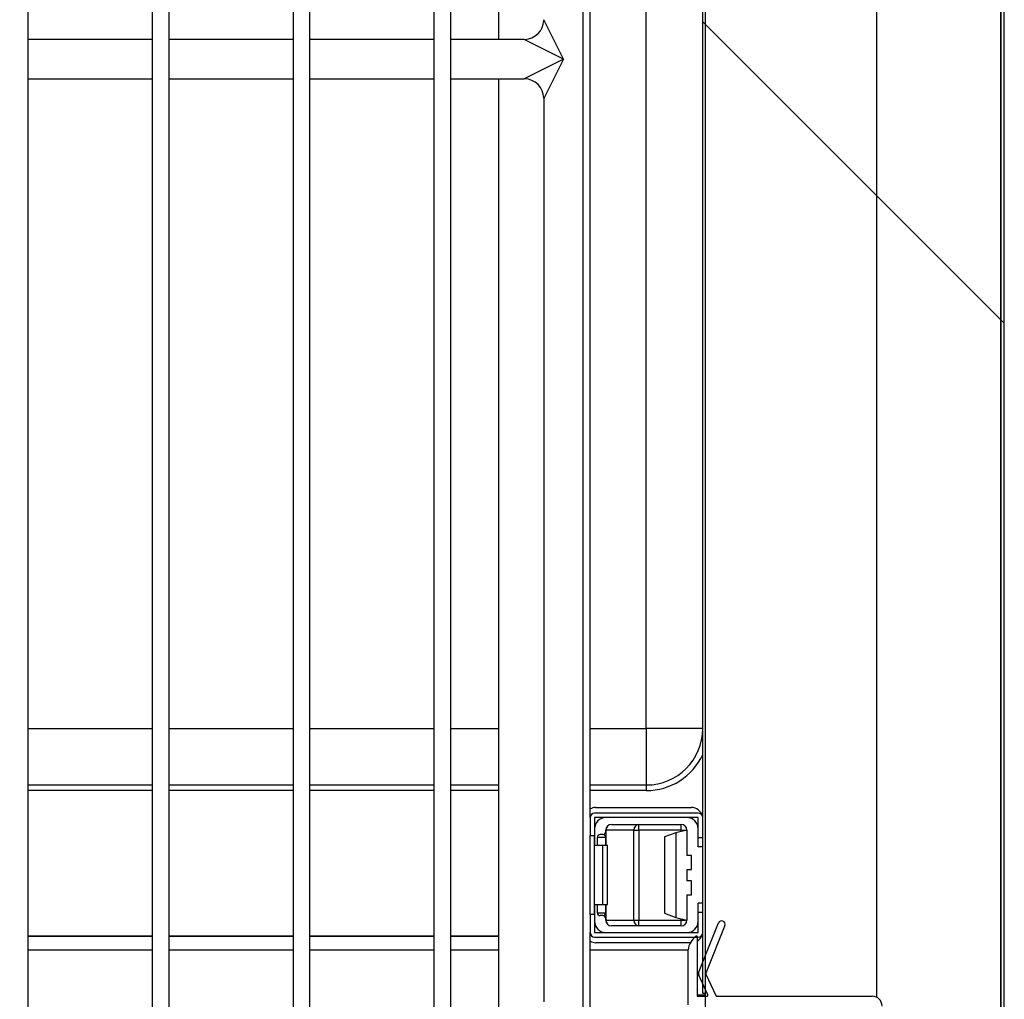
# Model space of a CAD drawing. Units: millimetres. Extents: x 0 to 1324, y -317 to 305.
# Drawn here: x 1149 to 1158, y -252 to -243 of the extents above; entities that cross this region are included whole.
import ezdxf

# ---------------------------------------------------------------- set-up
doc = ezdxf.new("R2010")
doc.units = ezdxf.units.MM
for name, color, linetype in [('10AG173022', 7, 'Continuous'), ('10AG176026', 7, 'Continuous'), ('10AG3002-2', 7, 'Continuous'), ('10AG3052', 7, 'Continuous'), ('502X12', 7, 'Continuous'), ('503X20', 7, 'Continuous'), ('603X323', 7, 'Continuous'), ('603X324A', 7, 'Continuous'), ('603X324B', 7, 'Continuous'), ('INYECTADO', 7, 'Continuous'), ('PMPAG30', 7, 'Continuous'), ('SP601X65', 7, 'Continuous')]:
    doc.layers.add(name, color=color, linetype=linetype)
pattern_1 = [(135, (918.199, -472.945), (-4.49013, -4.49013), [])]

msp = doc.modelspace()

# ---------------------------------------------------------------- hatches: boundary and pattern name
at = {"layer": '10AG173022', "linetype": 'Continuous'}
h = msp.add_hatch(dxfattribs=at)
h.set_pattern_fill('LINE', scale=2, angle=135, style=0)
h.set_pattern_definition(pattern_1)
edge = h.paths.add_edge_path()
edge.add_arc((1155.4713, -226.2579), 0.0255, 90, 180)
edge.add_line((1155.4458, -226.2579), (1155.4458, -251.8329))
edge.add_line((1155.4458, -251.8329), (1155.4708, -251.8329))
edge.add_line((1155.4708, -251.8329), (1155.4708, -226.2579))
edge.add_arc((1155.4713, -226.2579), 0.0005, 90, 180, ccw=False)
edge.add_line((1155.4713, -226.2574), (1156.0455, -226.2574))
edge.add_line((1156.0455, -226.2574), (1156.0455, -226.2324))
edge.add_line((1156.0455, -226.2324), (1155.4713, -226.2324))
at = {"layer": '10AG3002-2', "linetype": 'Continuous'}
h = msp.add_hatch(dxfattribs=at)
h.set_pattern_fill('LINE', scale=2, angle=135, style=0)
h.set_pattern_definition(pattern_1)
edge = h.paths.add_edge_path()
edge.add_arc((1155.3516, -221.8628), 0.0305, 90, 180)
edge.add_line((1155.3211, -221.8628), (1155.3211, -222.4323))
edge.add_line((1155.3211, -222.4323), (1155.3511, -222.4323))
edge.add_line((1155.3511, -222.4323), (1155.3511, -221.8628))
edge.add_arc((1155.3516, -221.8628), 0.0005, 90, 180, ccw=False)
edge.add_line((1155.3516, -221.8623), (1158.0911, -221.8623))
edge.add_arc((1158.0911, -221.8628), 0.0005, 0, 90, ccw=False)
edge.add_line((1158.0916, -221.8628), (1158.0916, -253.7028))
edge.add_arc((1158.0911, -253.7028), 0.0005, 270, 360, ccw=False)
edge.add_line((1158.0911, -253.7033), (1157.3516, -253.7033))
edge.add_arc((1157.3516, -253.7028), 0.0005, 180, 270, ccw=False)
edge.add_line((1157.3511, -253.7028), (1157.3511, -253.1333))
edge.add_line((1157.3511, -253.1333), (1157.3211, -253.1333))
edge.add_line((1157.3211, -253.1333), (1157.3211, -253.7028))
edge.add_arc((1157.3516, -253.7028), 0.0305, 180, 270)
edge.add_line((1157.3516, -253.7333), (1158.0911, -253.7333))
edge.add_arc((1158.0911, -253.7028), 0.0305, 270, 360)
edge.add_line((1158.1216, -253.7028), (1158.1216, -221.8628))
edge.add_arc((1158.0911, -221.8628), 0.0305, 0, 90)
edge.add_line((1158.0911, -221.8323), (1155.3516, -221.8323))
at = {"layer": 'INYECTADO', "linetype": 'Continuous'}
h = msp.add_hatch(dxfattribs=at)
h.set_pattern_fill('LINE', scale=2, angle=135, style=0)
h.set_pattern_definition(pattern_1)
edge = h.paths.add_edge_path()
edge.add_line((1110.3215, -252.9146), (1110.3215, -252.8456))
edge.add_arc((1110.409, -252.8456), 0.0875, 90, 180, ccw=False)
edge.add_line((1110.409, -252.7581), (1111.0018, -252.7581))
edge.add_arc((1111.0018, -252.7481), 0.01, 270, 360)
edge.add_line((1111.0118, -252.7481), (1111.0118, -252.5083))
edge.add_line((1111.0118, -252.5083), (1110.6439, -252.5083))
edge.add_arc((1110.6439, -252.4208), 0.0875, 180, 270, ccw=False)
edge.add_line((1110.5564, -252.4208), (1110.5564, -251.9458))
edge.add_arc((1110.6439, -251.9458), 0.0875, 90, 180, ccw=False)
edge.add_line((1110.6439, -251.8583), (1112.0232, -251.8583))
edge.add_arc((1112.0232, -251.8483), 0.01, 270, 335.25739)
edge.add_line((1112.0322, -251.8525), (1112.0702, -251.7702))
edge.add_line((1112.0702, -251.7702), (1112.0702, -251.5283))
edge.add_line((1112.0702, -251.5283), (1111.9511, -251.2296))
edge.add_arc((1111.979, -251.2185), 0.03, 21.72643, 201.72643, ccw=False)
edge.add_line((1112.0069, -251.2074), (1112.0702, -251.3662))
edge.add_line((1112.0702, -251.3662), (1112.0702, -250.0079))
edge.add_line((1112.0702, -250.0079), (1112.07, -250.0079))
edge.add_line((1112.07, -250.0079), (1112.07, -224.2079))
edge.add_arc((1112.57, -224.2079), 0.5, 90, 180, ccw=False)
edge.add_line((1112.57, -223.7079), (1154.9711, -223.7079))
edge.add_arc((1154.9711, -224.2079), 0.5, 0, 90, ccw=False)
edge.add_line((1155.4711, -224.2079), (1155.4711, -253.7041))
edge.add_line((1155.4711, -253.7041), (1158.0929, -253.7041))
edge.add_line((1158.0929, -253.7041), (1158.0929, -221.8636))
edge.add_line((1158.0929, -221.8636), (1109.4482, -221.8636))
edge.add_line((1109.4482, -221.8636), (1109.4482, -253.7041))
edge.add_line((1109.4482, -253.7041), (1110.3215, -253.7041))
edge.add_line((1110.3215, -253.7041), (1110.3215, -253.0519))
edge.add_arc((1110.3115, -253.0519), 0.01, 0, 150)
edge.add_line((1110.3029, -253.0469), (1110.2746, -253.0958))
edge.add_arc((1110.253, -253.0833), 0.025, 150, 330, ccw=False)
edge.add_line((1110.2313, -253.0708), (1110.3215, -252.9146))
at = {"layer": 'PMPAG30', "linetype": 'Continuous'}
h = msp.add_hatch(dxfattribs=at)
h.set_pattern_fill('LINE', scale=2, angle=135, style=0)
h.set_pattern_definition(pattern_1)
edge = h.paths.add_edge_path()
edge.add_line((1155.3805, -251.9433), (1155.3805, -252.0233))
edge.add_arc((1155.3905, -252.0233), 0.01, 180, 270)
edge.add_line((1155.3905, -252.0333), (1155.4455, -252.0333))
edge.add_arc((1155.4455, -252.0233), 0.01, 270, 360)
edge.add_line((1155.4555, -252.0233), (1155.4555, -251.9433))
edge.add_arc((1155.4655, -251.9433), 0.01, 90, 180, ccw=False)
edge.add_line((1155.4655, -251.9333), (1156.1267, -251.9333))
edge.add_arc((1156.1267, -251.9433), 0.01, 0, 90, ccw=False)
edge.add_line((1156.1367, -251.9433), (1156.1367, -252.4233))
edge.add_arc((1156.1267, -252.4233), 0.01, 270, 360, ccw=False)
edge.add_line((1156.1267, -252.4333), (1155.7566, -252.4333))
edge.add_arc((1155.7566, -252.5183), 0.085, 90, 180)
edge.add_line((1155.6716, -252.5183), (1155.6716, -253.4983))
edge.add_arc((1155.6616, -253.4983), 0.01, 270, 360, ccw=False)
edge.add_line((1155.6616, -253.5083), (1155.4655, -253.5083))
edge.add_arc((1155.4655, -253.4983), 0.01, 180, 270, ccw=False)
edge.add_line((1155.4555, -253.4983), (1155.4555, -253.4183))
edge.add_arc((1155.4455, -253.4183), 0.01, 0, 90)
edge.add_line((1155.4455, -253.4083), (1155.3905, -253.4083))
edge.add_arc((1155.3905, -253.4183), 0.01, 90, 180)
edge.add_line((1155.3805, -253.4183), (1155.3805, -253.4983))
edge.add_arc((1155.3705, -253.4983), 0.01, 270, 360, ccw=False)
edge.add_line((1155.3705, -253.5083), (1155.3155, -253.5083))
edge.add_line((1155.3155, -253.5083), (1155.3155, -253.7983))
edge.add_arc((1155.3255, -253.7983), 0.01, 180, 270)
edge.add_line((1155.3255, -253.8083), (1155.4155, -253.8083))
edge.add_line((1155.4155, -253.8083), (1155.4405, -253.765))
edge.add_line((1155.4405, -253.765), (1155.4405, -253.7433))
edge.add_arc((1155.4305, -253.7433), 0.01, 0, 90)
edge.add_line((1155.4305, -253.7333), (1155.3905, -253.7333))
edge.add_line((1155.3905, -253.7333), (1155.3905, -253.5833))
edge.add_line((1155.3905, -253.5833), (1156.4466, -253.5833))
edge.add_arc((1156.4466, -253.5933), 0.01, 0, 90, ccw=False)
edge.add_line((1156.4566, -253.5933), (1156.4566, -253.7733))
edge.add_arc((1156.4666, -253.7733), 0.01, 180, 270)
edge.add_line((1156.4666, -253.7833), (1156.5066, -253.7833))
edge.add_line((1156.5066, -253.7833), (1156.5316, -253.7535))
edge.add_line((1156.5316, -253.7535), (1156.5316, -253.7333))
edge.add_line((1156.5316, -253.7333), (1156.5066, -253.7333))
edge.add_line((1156.5066, -253.7333), (1156.5066, -253.5933))
edge.add_arc((1156.5166, -253.5933), 0.01, 90, 180, ccw=False)
edge.add_line((1156.5166, -253.5833), (1156.6966, -253.5833))
edge.add_arc((1156.6966, -253.5933), 0.01, 0, 90, ccw=False)
edge.add_line((1156.7066, -253.5933), (1156.7066, -253.7333))
edge.add_line((1156.7066, -253.7333), (1156.6816, -253.7333))
edge.add_line((1156.6816, -253.7333), (1156.6816, -253.7535))
edge.add_line((1156.6816, -253.7535), (1156.7066, -253.7833))
edge.add_line((1156.7066, -253.7833), (1156.7466, -253.7833))
edge.add_arc((1156.7466, -253.7733), 0.01, 270, 360)
edge.add_line((1156.7566, -253.7733), (1156.7566, -253.5933))
edge.add_arc((1156.7666, -253.5933), 0.01, 90, 180, ccw=False)
edge.add_line((1156.7666, -253.5833), (1157.1866, -253.5833))
edge.add_arc((1157.1866, -253.5933), 0.01, 0, 90, ccw=False)
edge.add_line((1157.1966, -253.5933), (1157.1966, -253.7333))
edge.add_line((1157.1966, -253.7333), (1157.1566, -253.7333))
edge.add_arc((1157.1566, -253.7433), 0.01, 90, 180)
edge.add_line((1157.1466, -253.7433), (1157.1466, -253.7648))
edge.add_line((1157.1466, -253.7648), (1157.1717, -253.8083))
edge.add_line((1157.1717, -253.8083), (1157.2841, -253.8083))
edge.add_arc((1157.2841, -253.4683), 0.34, 270, 306.29595)
edge.add_arc((1157.4824, -253.7383), 0.005, 306.29595, 450)
edge.add_line((1157.4824, -253.7333), (1157.2716, -253.7333))
edge.add_line((1157.2716, -253.7333), (1157.2716, -253.0519))
edge.add_arc((1157.2816, -253.0519), 0.01, 30, 180, ccw=False)
edge.add_line((1157.2902, -253.0469), (1157.3185, -253.0958))
edge.add_arc((1157.3401, -253.0833), 0.025, 210, 390)
edge.add_line((1157.3618, -253.0708), (1157.2716, -252.9146))
edge.add_line((1157.2716, -252.9146), (1157.2716, -252.8456))
edge.add_arc((1157.1841, -252.8456), 0.0875, 0, 90)
edge.add_line((1157.1841, -252.7581), (1156.5912, -252.7581))
edge.add_arc((1156.5912, -252.7481), 0.01, 180, 270, ccw=False)
edge.add_line((1156.5812, -252.7481), (1156.5812, -252.5083))
edge.add_line((1156.5812, -252.5083), (1156.9492, -252.5083))
edge.add_arc((1156.9492, -252.4208), 0.0875, 270, 360)
edge.add_line((1157.0367, -252.4208), (1157.0367, -251.9458))
edge.add_arc((1156.9492, -251.9458), 0.0875, 0, 90)
edge.add_line((1156.9492, -251.8583), (1155.5699, -251.8583))
edge.add_arc((1155.5699, -251.8483), 0.01, 204.74261, 270, ccw=False)
edge.add_line((1155.5608, -251.8525), (1155.473, -251.6619))
edge.add_arc((1155.4821, -251.6578), 0.01, 158.27357, 204.74261, ccw=False)
edge.add_line((1155.4728, -251.6541), (1155.6419, -251.2296))
edge.add_arc((1155.6141, -251.2185), 0.03, 338.27357, 518.27357)
edge.add_line((1155.5862, -251.2074), (1155.4096, -251.6506))
edge.add_arc((1155.4534, -251.6574), 0.0443, 171.25442, 198.90387)
edge.add_line((1155.4115, -251.6717), (1155.4912, -251.8447))
edge.add_arc((1155.4819, -251.8483), 0.01, -90, 21.59595, ccw=False)
edge.add_line((1155.4819, -251.8583), (1155.3966, -251.8583))
edge.add_line((1155.3966, -251.8583), (1155.3966, -251.3283))
edge.add_arc((1155.3916, -251.3283), 0.005, 0, 125.22414)
edge.add_arc((1155.4901, -251.4679), 0.1758, 125.22414, 173.15377)
edge.add_line((1155.3155, -251.4469), (1155.3155, -251.9333))
edge.add_line((1155.3155, -251.9333), (1155.3705, -251.9333))
edge.add_arc((1155.3705, -251.9433), 0.01, 0, 90, ccw=False)
edge = h.paths.add_edge_path()
edge.add_line((1157.1966, -253.4983), (1157.1966, -252.8431))
edge.add_arc((1157.1866, -252.8431), 0.01, 0, 90)
edge.add_line((1157.1866, -252.8331), (1155.7566, -252.8331))
edge.add_arc((1155.7566, -252.8431), 0.01, 90, 180)
edge.add_line((1155.7466, -252.8431), (1155.7466, -253.4983))
edge.add_arc((1155.7566, -253.4983), 0.01, 180, 270)
edge.add_line((1155.7566, -253.5083), (1157.1866, -253.5083))
edge.add_arc((1157.1866, -253.4983), 0.01, 270, 360)
edge = h.paths.add_edge_path()
edge.add_line((1156.2117, -251.9433), (1156.2117, -252.4233))
edge.add_arc((1156.2217, -252.4233), 0.01, 180, 270)
edge.add_line((1156.2217, -252.4333), (1156.9517, -252.4333))
edge.add_arc((1156.9517, -252.4233), 0.01, 270, 360)
edge.add_line((1156.9617, -252.4233), (1156.9617, -251.9433))
edge.add_arc((1156.9517, -251.9433), 0.01, 0, 90)
edge.add_line((1156.9517, -251.9333), (1156.2217, -251.9333))
edge.add_arc((1156.2217, -251.9433), 0.01, 90, 180)
edge = h.paths.add_edge_path()
edge.add_line((1155.7466, -252.5183), (1155.7466, -252.7731))
edge.add_arc((1155.7566, -252.7731), 0.01, 180, 270)
edge.add_line((1155.7566, -252.7831), (1156.4962, -252.7831))
edge.add_arc((1156.4962, -252.7731), 0.01, 270, 360)
edge.add_line((1156.5062, -252.7731), (1156.5062, -252.4933))
edge.add_arc((1156.4962, -252.4933), 0.01, 0, 90)
edge.add_line((1156.4962, -252.4833), (1156.1869, -252.4833))
edge.add_arc((1156.1267, -252.4233), 0.085, 270, 315.09913, ccw=False)
edge.add_line((1156.1267, -252.5083), (1155.7566, -252.5083))
edge.add_arc((1155.7566, -252.5183), 0.01, 90, 180)

# ---------------------------------------------------------------- linework, layer by layer
at = {"layer": '10AG173022', "color": 7, "linetype": 'Continuous'}
for p, q in [((1155.4458, -251.8329), (1155.4458, -226.2579)), ((1155.4708, -251.8329), (1155.4708, -226.2579)), ((1155.4711, -251.2329), (1155.4708, -251.2329)), ((1155.4708, -251.8329), (1155.4458, -251.8329))]:
    msp.add_line(p, q, dxfattribs=at)
at = {"layer": '10AG176026', "color": 7, "linetype": 'Continuous'}
for p, q in [((1154.9455, -249.4829), (1154.9455, -224.2329)), ((1155.4455, -249.4829), (1155.4455, -226.2404)), ((1149.4608, -249.4829), (1150.5608, -249.4829)), ((1150.7108, -249.4829), (1151.8108, -249.4829)), ((1151.9608, -249.4829), (1153.0608, -249.4829)), ((1153.2108, -249.4829), (1153.6358, -249.4829)), ((1154.4458, -249.4829), (1154.9455, -249.4829)), ((1154.9455, -249.4829), (1154.9455, -249.9829)), ((1155.4455, -249.4829), (1154.9455, -249.4829)), ((1155.4458, -249.4829), (1155.4455, -249.4829)), ((1149.4608, -249.9829), (1150.5608, -249.9829)), ((1150.7108, -249.9829), (1151.8108, -249.9829)), ((1151.9608, -249.9829), (1153.0608, -249.9829)), ((1153.2108, -249.9829), (1153.6358, -249.9829)), ((1154.4458, -249.9829), (1154.9455, -249.9829)), ((1154.9455, -249.9829), (1154.9455, -250.0329)), ((1150.5608, -250.0329), (1149.4608, -250.0329)), ((1151.8108, -250.0329), (1150.7108, -250.0329)), ((1153.0608, -250.0329), (1151.9608, -250.0329)), ((1153.6358, -250.0329), (1153.2108, -250.0329)), ((1154.9455, -250.0329), (1154.4458, -250.0329)), ((1155.4455, -251.5606), (1155.4455, -251.2983))]:
    msp.add_line(p, q, dxfattribs=at)
for radius, end in [(0.5, 0), (0.55, 335.45247)]:
    msp.add_arc((1154.9455, -249.4829), radius, 270, end, dxfattribs=at)
at = {"layer": '10AG3002-2', "color": 7, "linetype": 'Continuous'}
for p, q in [((1158.0916, -253.7028), (1158.0916, -221.8628)), ((1158.1216, -253.7028), (1158.1216, -221.8628))]:
    msp.add_line(p, q, dxfattribs=at)
at = {"layer": '10AG3052', "color": 7, "linetype": 'Continuous'}
msp.add_line((1156.9911, -251.8623), (1156.9911, -221.8623), dxfattribs=at)
at = {"layer": '502X12', "color": 7, "linetype": 'Continuous'}
for p, q in [((1149.4608, -252.2577), (1149.4608, -226.1077)), ((1150.5608, -226.1077), (1150.5608, -252.2577)), ((1150.7108, -252.2577), (1150.7108, -226.1077)), ((1151.8108, -226.1077), (1151.8108, -252.2577)), ((1151.9608, -252.2577), (1151.9608, -226.1077)), ((1153.0608, -226.1077), (1153.0608, -252.2577)), ((1153.2108, -252.2577), (1153.2108, -226.1077)), ((1154.2108, -243.5412), (1154.0358, -243.1912)), ((1150.5608, -243.3662), (1149.4608, -243.3662)), ((1151.8108, -243.3662), (1150.7108, -243.3662)), ((1153.0608, -243.3662), (1151.9608, -243.3662)), ((1153.8608, -243.3662), (1153.2108, -243.3662)), ((1154.2108, -243.5412), (1153.8608, -243.3662)), ((1154.2108, -243.5412), (1153.8608, -243.7162)), ((1154.2108, -243.5412), (1154.0358, -243.8912)), ((1149.4608, -243.7162), (1150.5608, -243.7162)), ((1150.7108, -243.7162), (1151.8108, -243.7162)), ((1151.9608, -243.7162), (1153.0608, -243.7162)), ((1153.2108, -243.7162), (1153.8608, -243.7162)), ((1154.0358, -243.8912), (1154.0358, -251.9077))]:
    msp.add_line(p, q, dxfattribs=at)
for centre, start, end in [((1153.8608, -243.1912), 271.4334, 358.58419), ((1153.8608, -243.8912), 1.4334, 88.58419)]:
    msp.add_arc(centre, 0.175, start, end, dxfattribs=at)
at = {"layer": '503X20', "color": 7, "linetype": 'Continuous'}
for p, q in [((1154.3858, -251.9827), (1154.3858, -225.1793)), ((1154.4458, -250.2727), (1154.4458, -225.1793)), ((1153.6358, -243.3662), (1153.6358, -234.9997)), ((1153.6358, -251.9827), (1153.6358, -243.7162)), ((1154.4858, -250.5177), (1154.5226, -250.5177)), ((1154.4858, -250.5177), (1154.5604, -250.5177)), ((1154.5226, -250.5177), (1154.5412, -250.5177)), ((1154.5412, -250.5177), (1154.6012, -250.5177)), ((1154.5604, -250.5177), (1154.6012, -250.5177)), ((1154.5604, -251.0427), (1154.5604, -250.5177)), ((1154.6012, -251.0427), (1154.6012, -250.5177)), ((1154.4858, -251.0427), (1154.5604, -251.0427)), ((1154.5604, -251.0427), (1154.6012, -251.0427)), ((1154.4458, -251.9827), (1154.4458, -251.2927))]:
    msp.add_line(p, q, dxfattribs=at)
at = {"layer": '603X323', "color": 7, "linetype": 'Continuous'}
for p, q in [((1154.4959, -250.1826), (1155.3459, -250.1826)), ((1154.6359, -250.3326), (1155.2559, -250.3326)), ((1154.88, -250.3826), (1154.88, -250.3326)), ((1155.2559, -250.3826), (1155.2559, -250.3326)), ((1154.4859, -250.3726), (1154.4859, -250.5177)), ((1154.5851, -250.4476), (1154.5109, -250.4476)), ((1154.5109, -250.5177), (1154.5109, -250.4476)), ((1154.5609, -250.4226), (1154.5366, -250.4226)), ((1154.5859, -250.3826), (1154.5873, -250.3826)), ((1154.5859, -250.3976), (1154.5859, -250.3826)), ((1154.5859, -250.3976), (1154.5859, -250.4562)), ((1154.5873, -250.3826), (1154.5873, -250.5177)), ((1154.8354, -250.3826), (1154.5873, -250.3826)), ((1154.8354, -251.1826), (1154.8354, -250.3826)), ((1154.8354, -250.3826), (1154.88, -250.3826)), ((1154.88, -250.3826), (1154.88, -251.1826)), ((1155.2559, -250.3826), (1154.88, -250.3826)), ((1155.2559, -250.3951), (1155.2559, -250.3826)), ((1155.2559, -250.3826), (1155.3059, -250.3826)), ((1155.3059, -250.3826), (1155.3059, -250.6076)), ((1155.4059, -250.5326), (1155.4059, -250.4526)), ((1154.5859, -250.5177), (1154.5859, -250.4562)), ((1155.4458, -250.5326), (1155.4059, -250.5326)), ((1155.3459, -250.6076), (1155.3059, -250.6076)), ((1155.3459, -250.7326), (1155.3459, -250.6076)), ((1155.3059, -250.7326), (1155.3059, -250.8326)), ((1155.3059, -250.7326), (1155.3459, -250.7326)), ((1155.3459, -250.8326), (1155.3059, -250.8326)), ((1155.3459, -250.9576), (1155.3459, -250.8326)), ((1155.3059, -250.9576), (1155.3059, -251.1826)), ((1155.3059, -250.9576), (1155.3459, -250.9576)), ((1154.4859, -251.0427), (1154.4859, -251.1926)), ((1154.5109, -251.1176), (1154.5109, -251.0427)), ((1154.5859, -251.109), (1154.5859, -251.0427)), ((1154.5873, -251.0427), (1154.5873, -251.1826)), ((1155.4059, -251.1128), (1155.4059, -251.0326)), ((1155.4458, -251.0326), (1155.4059, -251.0326)), ((1154.5109, -251.1176), (1154.5851, -251.1176)), ((1154.5609, -251.1426), (1154.5366, -251.1426)), ((1154.5859, -251.109), (1154.5859, -251.1676)), ((1154.5859, -251.1826), (1154.5859, -251.1676)), ((1154.5859, -251.1826), (1154.5873, -251.1826)), ((1154.5873, -251.1826), (1154.8354, -251.1826)), ((1155.2559, -251.2326), (1154.6359, -251.2326)), ((1154.8354, -251.1826), (1154.88, -251.1826)), ((1154.88, -251.1826), (1155.2559, -251.1826)), ((1154.88, -251.2326), (1154.88, -251.1826)), ((1155.2559, -251.1826), (1155.2559, -251.1701)), ((1155.2559, -251.1826), (1155.3059, -251.1826)), ((1155.2559, -251.2326), (1155.2559, -251.1826)), ((1154.5859, -251.2926), (1155.3059, -251.2926)), ((1155.3363, -251.3826), (1154.4959, -251.3826))]:
    msp.add_line(p, q, dxfattribs=at)
for centre, radius, start, end in [((1154.4959, -250.2826), 0.1, 90, 120.06636), ((1155.3459, -250.2826), 0.1, 15.2663, 90), ((1154.5859, -250.3726), 0.1, 90, 180), ((1155.3059, -250.3726), 0.1, 0, 90), ((1154.6359, -250.3826), 0.05, 90, 180), ((1155.2559, -250.3826), 0.05, 0, 90), ((1154.5609, -250.3976), 0.025, 270, 0), ((1154.5455, -250.4554), 0.0403, 358.80684, 11.10585), ((1154.5609, -251.1676), 0.025, 0, 90), ((1154.5455, -251.1098), 0.0403, 348.89621, 1.19111), ((1154.5859, -251.1926), 0.1, 180, 270), ((1154.6359, -251.1826), 0.05, 180, 270), ((1155.2559, -251.1826), 0.05, 270, 0), ((1155.3059, -251.1926), 0.1, 270, 0), ((1155.3459, -251.2826), 0.1, 300.47277, 344.40439), ((1154.4959, -251.2826), 0.1, 239.93364, 270)]:
    msp.add_arc(centre, radius, start, end, dxfattribs=at)
for centre, major_axis, ratio, start_param, end_param in [((1154.6359, -250.3826), (0, -0.05), 0.970968, 3.141593, 4.712389), ((1154.88, -250.3826), (0, -0.05), 0.892214, 3.141593, 4.712389), ((1154.5366, -250.4476), (0.0258, 0), 0.970143, 1.570796, 3.141593), ((1154.5609, -250.4476), (0, -0.025), 0.970143, 1.570796, 3.141593), ((1154.5366, -251.1176), (-0.0258, 0), 0.970143, 0, 1.570796), ((1154.5609, -251.1176), (0, -0.025), 0.970143, 0, 1.570796), ((1154.6359, -251.1826), (0, -0.05), 0.970968, 4.712389, 6.283185), ((1154.88, -251.1826), (0, -0.05), 0.892214, 4.712389, 6.283185)]:
    msp.add_ellipse(centre, major_axis=major_axis, ratio=ratio, start_param=start_param, end_param=end_param, dxfattribs=at)
at = {"layer": '603X324A', "color": 7, "linetype": 'Continuous'}
for p, q in [((1155.3059, -250.3826), (1155.2059, -250.4076)), ((1155.2059, -250.4076), (1155.2059, -251.1576)), ((1155.4711, -250.4826), (1155.4708, -250.4826)), ((1155.4708, -251.0826), (1155.4711, -251.0826)), ((1155.2059, -251.1576), (1155.3059, -251.1826))]:
    msp.add_line(p, q, dxfattribs=at)
at = {"layer": '603X324B', "color": 7, "linetype": 'Continuous'}
for p, q in [((1155.2059, -250.4076), (1155.1059, -250.444)), ((1155.1059, -250.444), (1155.1059, -251.1212)), ((1155.2059, -250.4076), (1155.2059, -251.1576)), ((1155.1059, -251.1212), (1155.2059, -251.1576))]:
    msp.add_line(p, q, dxfattribs=at)
at = {"layer": 'INYECTADO', "color": 7, "linetype": 'Continuous'}
for p, q in [((1158.0929, -253.7041), (1158.0929, -221.8636)), ((1155.4711, -253.7041), (1155.4711, -224.2079))]:
    msp.add_line(p, q, dxfattribs=at)
at = {"layer": 'PMPAG30', "color": 7, "linetype": 'Continuous'}
for p, q in [((1155.4096, -251.6506), (1155.5862, -251.2074)), ((1155.6419, -251.2296), (1155.4728, -251.6541)), ((1150.5608, -251.3233), (1149.4608, -251.3233)), ((1149.4608, -251.3242), (1150.5608, -251.3242)), ((1151.8108, -251.3233), (1150.7108, -251.3233)), ((1150.7108, -251.3242), (1151.8108, -251.3242)), ((1153.0608, -251.3233), (1151.9608, -251.3233)), ((1151.9608, -251.3242), (1153.0608, -251.3242)), ((1153.6358, -251.3233), (1153.2108, -251.3233)), ((1153.2108, -251.3242), (1153.6358, -251.3242)), ((1155.3966, -251.3283), (1155.3966, -251.8583)), ((1149.4608, -251.4469), (1150.5608, -251.4469)), ((1150.7108, -251.4469), (1151.8108, -251.4469)), ((1151.9608, -251.4469), (1153.0608, -251.4469)), ((1153.2108, -251.4469), (1153.6358, -251.4469)), ((1154.4458, -251.4469), (1155.3155, -251.4469)), ((1155.3155, -251.9333), (1155.3155, -251.4469)), ((1155.3966, -251.6506), (1155.4096, -251.6506)), ((1155.3966, -251.6717), (1155.4115, -251.6717)), ((1155.4912, -251.8447), (1155.4115, -251.6717)), ((1155.473, -251.6619), (1155.5608, -251.8525)), ((1155.3966, -251.8447), (1155.4711, -251.8447)), ((1155.3966, -251.8583), (1155.4819, -251.8583)), ((1155.5699, -251.8583), (1156.9492, -251.8583))]:
    msp.add_line(p, q, dxfattribs=at)
for centre, radius, start, end in [((1155.6141, -251.2185), 0.03, 338.27357, 158.27357), ((1155.4901, -251.4679), 0.1758, 125.22414, 173.15377), ((1155.3916, -251.3283), 0.005, 0, 125.22414), ((1155.4534, -251.6574), 0.0443, 171.25442, 198.90387), ((1155.4821, -251.6578), 0.01, 158.27357, 204.74261), ((1155.4819, -251.8483), 0.01, 270, 21.59595), ((1155.5699, -251.8483), 0.01, 204.74261, 270), ((1156.9492, -251.9458), 0.0875, 0, 90)]:
    msp.add_arc(centre, radius, start, end, dxfattribs=at)
at = {"layer": 'SP601X65', "color": 7, "linetype": 'Continuous'}
for p, q in [((1154.4458, -250.2727), (1154.4458, -250.4327)), ((1154.4858, -250.2727), (1154.4858, -250.4327)), ((1155.4058, -250.2326), (1154.4859, -250.2326)), ((1155.4058, -250.2726), (1154.4859, -250.2726)), ((1155.4059, -250.4526), (1155.4059, -250.2727)), ((1155.4459, -250.4526), (1155.4459, -250.2727)), ((1154.4458, -251.1327), (1154.4458, -250.4327)), ((1154.4458, -250.4327), (1154.4858, -250.4327)), ((1154.4858, -251.1327), (1154.4858, -250.4327)), ((1155.4459, -250.4526), (1155.4059, -250.4526)), ((1154.4858, -251.1327), (1154.4458, -251.1327)), ((1154.4458, -251.1327), (1154.4458, -251.2927)), ((1154.4858, -251.1327), (1154.4858, -251.2927)), ((1155.4059, -251.1128), (1155.4459, -251.1128)), ((1155.4059, -251.2927), (1155.4059, -251.1128)), ((1155.4459, -251.2927), (1155.4459, -251.1128)), ((1154.4859, -251.2928), (1155.4058, -251.2928)), ((1154.4859, -251.3328), (1155.4058, -251.3328))]:
    msp.add_line(p, q, dxfattribs=at)
for centre, radius, start, end in [((1154.4859, -250.2727), 0.0401, 90, 180), ((1154.4859, -250.2727), 0.0001, 90, 180), ((1155.4058, -250.2727), 0.0401, 0, 90), ((1155.4058, -250.2727), 0.0001, 0, 90), ((1154.4859, -251.2927), 0.0401, 180, 270), ((1154.4859, -251.2927), 0.0001, 180, 270), ((1155.4058, -251.2927), 0.0401, 270, 0), ((1155.4058, -251.2927), 0.0001, 270, 0)]:
    msp.add_arc(centre, radius, start, end, dxfattribs=at)

doc.saveas('drawing.dxf')
